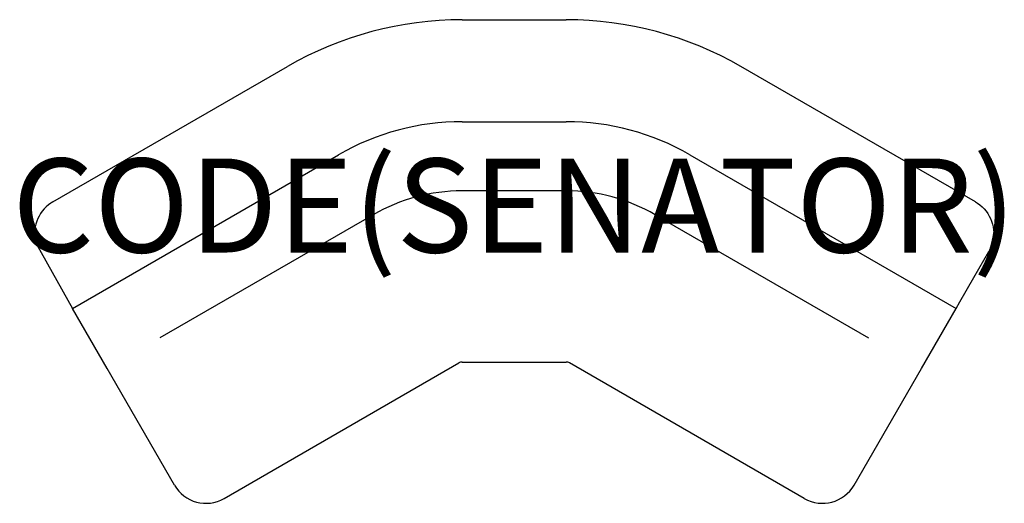
# Model space of a CAD drawing. Units: millimetres. Extents: x -1052 to 1042, y -300 to 728.
import ezdxf
from ezdxf.enums import TextEntityAlignment as Align

# ---------------------------------------------------------------- set-up
doc = ezdxf.new("R2010")
doc.units = ezdxf.units.MM
doc.header["$MEASUREMENT"] = 0
doc.layers.add('(Senator) Furniture 2D', color=7, linetype='Continuous')
doc.layers.add('(Senator) Furniture Text', color=6, linetype='Continuous')
doc.styles.add('Senator', font='swiss.ttf', dxfattribs={"height": 200})

msp = doc.modelspace()

# ---------------------------------------------------------------- linework, layer by layer
at = {"layer": '(Senator) Furniture 2D'}
for p, q in [((-110.7, 728.4), (110.7, 728.4)), ((-981.1, 340.7), (-481.9, 628.9)), ((981.1, 340.7), (481.9, 628.9)), ((-110.7, 511.4), (110.7, 511.4)), ((-939.7, 114), (-373.4, 441)), ((373.4, 441), (939.7, 114)), ((110.7, 364.2), (-110.7, 364.2)), ((-299.8, 313.5), (-753.5, 51.5)), ((299.8, 313.5), (753.5, 51.5)), ((-1016.4, 250.6), (-939.7, 114)), ((977.6, 179.6), (1009.5, 234.9)), ((947.7, 127.9), (977.6, 179.6)), ((939.7, 114), (947.7, 127.9)), ((-866.1, -13.5), (-939.7, 114)), ((866.1, -13.5), (939.7, 114)), ((-110.7, 0), (110.7, 0)), ((-722.8, -261.8), (-866.1, -13.5)), ((-616.9, -290.1), (-117.7, -1.9)), ((616.9, -290.1), (117.7, -1.9)), ((722.8, -261.8), (866.1, -13.5))]:
    msp.add_line(p, q, dxfattribs=at)
for points in [[(-981.1, 340.7, 0.009813), (-985.4, 338, 0.332552), (-1016.4, 250.6)], [(981.1, 340.7, -0.009814), (985.4, 338, -0.332554), (1016.4, 250.6)]]:
    msp.add_lwpolyline(points, format="xyb", dxfattribs=at)
for centre, radius, start, end in [((-110.7, -14.1), 742.5, 90, 120), ((110.7, -14.1), 742.5, 60, 90), ((-110.7, -14.1), 525.5, 90, 120), ((110.7, -14.1), 525.5, 60, 90), ((-110.7, -14.1), 378.3, 90, 120), ((110.7, -14.1), 378.3, 60, 90), ((942.4, 273.6), 77.5, 330, 342.7548), ((-110.7, -14.1), 14.1, 90, 120), ((110.7, -14.1), 14.1, 60, 90), ((-655.7, -223), 77.5, 210, 300), ((655.7, -223), 77.5, 240, 330)]:
    msp.add_arc(centre, radius, start, end, dxfattribs=at)

# ---------------------------------------------------------------- texts
at = {"layer": '(Senator) Furniture Text', "style": 'Senator', "flags": 8}
msp.add_attdef('CODE(SENATOR)', text='MTE-SF120', height=200, dxfattribs=at).set_placement((-0.1, 333), align=Align.MIDDLE_CENTER)

doc.saveas('drawing.dxf')
